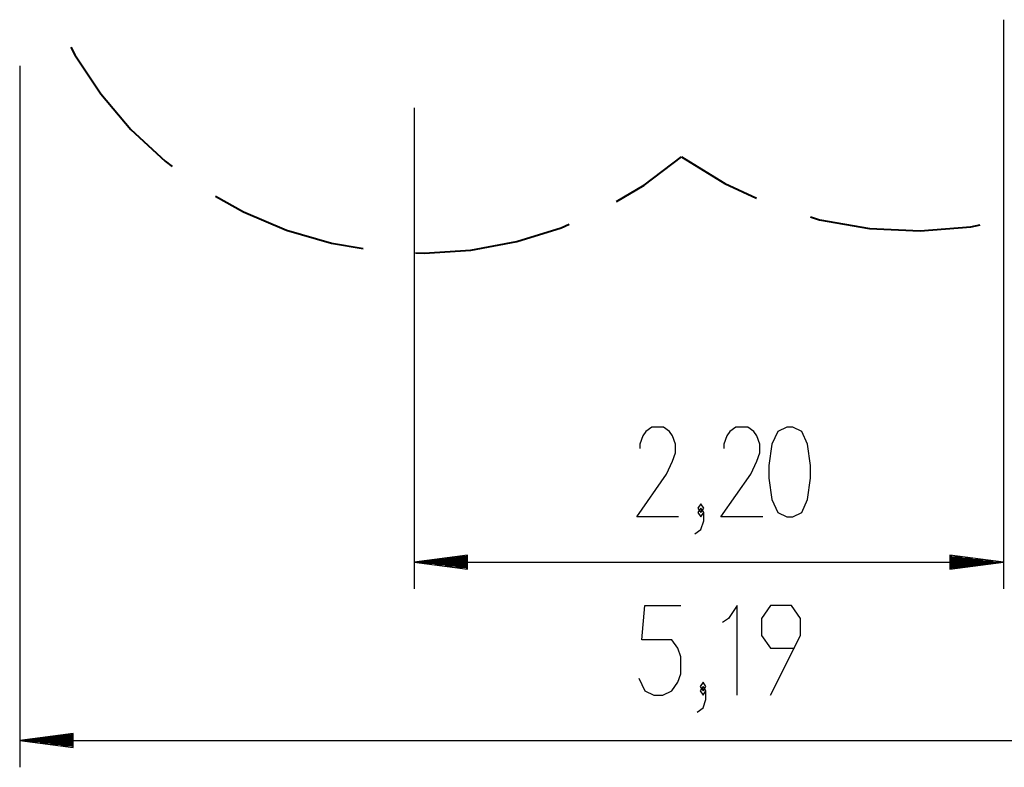
# Model space of a CAD drawing. Units: inches. Extents: x 260 to 333, y 154 to 265.
# Drawn here: x 260 to 297, y 154 to 182 of the extents above; entities that cross this region are included whole.
import ezdxf

# ---------------------------------------------------------------- set-up
doc = ezdxf.new("R2010")
doc.units = ezdxf.units.IN
doc.header["$MEASUREMENT"] = 0
doc.layers.add('Ebene 1', color=7, linetype='Continuous')

msp = doc.modelspace()

# ---------------------------------------------------------------- linework, layer by layer
at = {"layer": 'Ebene 1', "color": 179, "lineweight": 25, "true_color": 0x1a171b}
for points in [[(297.012, 182.403), (297.012, 161.121)], [(260.213, 180.672), (260.213, 154.452)], [(274.968, 179.112), (274.968, 161.121)], [(284.86, 163.821), (283.298, 163.821), (284.413, 165.415), (284.637, 165.893), (284.748, 166.212), (284.748, 166.531), (284.637, 166.849), (284.525, 167.009), (284.302, 167.168), (283.856, 167.168), (283.632, 167.009), (283.521, 166.849), (283.409, 166.531), (283.409, 166.372)], [(288.006, 163.821), (286.444, 163.821), (287.559, 165.415), (287.783, 165.893), (287.894, 166.212), (287.894, 166.531), (287.783, 166.849), (287.671, 167.009), (287.448, 167.168), (287.001, 167.168), (286.778, 167.009), (286.667, 166.849), (286.555, 166.531), (286.555, 166.372)], [(288.908, 163.821), (289.131, 163.821), (289.465, 163.981), (289.689, 164.459), (289.8, 165.256), (289.8, 165.734), (289.689, 166.531), (289.465, 167.009), (289.131, 167.168), (288.908, 167.168), (288.573, 167.009), (288.35, 166.531), (288.238, 165.734), (288.238, 165.256), (288.35, 164.459), (288.573, 163.981), (288.908, 163.821), (288.908, 163.821)], [(285.695, 163.981), (285.806, 164.14), (285.695, 164.3), (285.583, 164.14), (285.695, 163.981), (285.695, 163.981)], [(285.472, 163.184), (285.695, 163.343), (285.806, 163.662), (285.806, 163.981), (285.695, 164.14), (285.583, 163.981), (285.695, 163.821), (285.806, 163.981)], [(276.968, 162.385), (274.968, 162.122)], [(274.968, 162.122), (297.012, 162.122)], [(274.968, 162.122), (276.968, 161.858)], [(276.968, 162.122), (274.968, 162.122)], [(276.968, 162.122), (274.968, 162.122)], [(276.968, 162.172), (275.354, 162.172)], [(276.968, 162.071), (275.354, 162.071)], [(276.968, 162.223), (275.74, 162.223)], [(276.968, 162.274), (276.126, 162.274)], [(276.968, 162.325), (276.512, 162.325)], [(276.968, 162.376), (276.898, 162.376)], [(276.968, 162.376), (276.898, 162.376)], [(276.968, 161.858), (276.968, 162.385)], [(297.012, 162.122), (295.012, 162.385)], [(295.012, 162.385), (295.012, 161.858)], [(295.012, 162.376), (295.082, 162.376)], [(295.012, 162.376), (295.082, 162.376)], [(295.012, 162.325), (295.468, 162.325)], [(295.012, 162.274), (295.854, 162.274)], [(295.012, 162.223), (296.24, 162.223)], [(295.012, 162.172), (296.626, 162.172)], [(295.012, 161.858), (297.012, 162.122)], [(295.012, 162.122), (297.012, 162.122)], [(295.012, 162.122), (297.012, 162.122)], [(295.012, 162.071), (296.626, 162.071)], [(276.968, 162.02), (275.74, 162.02)], [(276.968, 161.969), (276.126, 161.969)], [(276.968, 161.918), (276.512, 161.918)], [(276.968, 161.867), (276.898, 161.867)], [(276.968, 161.867), (276.898, 161.867)], [(295.012, 162.02), (296.24, 162.02)], [(295.012, 161.969), (295.854, 161.969)], [(295.012, 161.918), (295.468, 161.918)], [(295.012, 161.867), (295.082, 161.867)], [(295.012, 161.867), (295.082, 161.867)], [(283.378, 157.789), (283.601, 157.311), (283.936, 157.151), (284.27, 157.151), (284.605, 157.311), (284.828, 157.63), (284.94, 157.949), (284.94, 158.586), (284.828, 158.905), (284.605, 159.223), (283.49, 159.223), (283.601, 160.498), (284.94, 160.498)], [(287.056, 157.151), (287.056, 160.498), (286.722, 160.021), (286.498, 159.861)], [(288.3, 157.151), (289.416, 159.383), (289.416, 160.021), (289.081, 160.498), (288.3, 160.498), (287.965, 160.021), (287.965, 159.383), (288.3, 158.905), (289.193, 158.905)], [(285.552, 156.514), (285.775, 156.673), (285.886, 156.992), (285.886, 157.311), (285.775, 157.47), (285.663, 157.311), (285.775, 157.151), (285.886, 157.311)], [(285.775, 157.311), (285.886, 157.47), (285.775, 157.63), (285.663, 157.47), (285.775, 157.311), (285.775, 157.311)], [(262.213, 155.715), (260.213, 155.452)], [(260.213, 155.452), (312.12, 155.452)], [(260.213, 155.452), (262.213, 155.188)], [(262.213, 155.452), (260.213, 155.452)], [(262.213, 155.452), (260.213, 155.452)], [(262.213, 155.502), (260.599, 155.502)], [(262.213, 155.553), (260.985, 155.553)], [(262.213, 155.604), (261.371, 155.604)], [(262.213, 155.655), (261.757, 155.655)], [(262.213, 155.706), (262.142, 155.706)], [(262.213, 155.706), (262.142, 155.706)], [(262.213, 155.188), (262.213, 155.715)], [(262.213, 155.401), (260.599, 155.401)], [(262.213, 155.35), (260.985, 155.35)], [(262.213, 155.299), (261.371, 155.299)], [(262.213, 155.248), (261.757, 155.248)], [(262.213, 155.197), (262.142, 155.197)], [(262.213, 155.197), (262.142, 155.197)]]:
    msp.add_lwpolyline(points, dxfattribs=at)
at = {"layer": 'Ebene 1', "color": 179, "lineweight": 40, "true_color": 0x1a171b}
for points in [[(262.124, 181.377), (262.273, 181.085), (263.244, 179.632), (264.376, 178.301), (265.656, 177.111), (265.92, 176.917)], [(282.542, 175.61), (283.577, 176.22), (284.968, 177.277)], [(284.968, 177.277), (286.585, 176.277), (287.774, 175.735)], [(267.541, 175.809), (268.586, 175.215), (270.196, 174.536), (271.874, 174.049), (273.058, 173.85)], [(289.79, 175.031), (290.13, 174.925), (292.002, 174.596), (293.901, 174.507), (295.796, 174.659), (296.145, 174.731)], [(275.015, 173.689), (275.342, 173.673), (277.086, 173.79), (278.804, 174.108), (280.474, 174.625), (280.773, 174.757)]]:
    msp.add_lwpolyline(points, dxfattribs=at)

doc.saveas('drawing.dxf')
